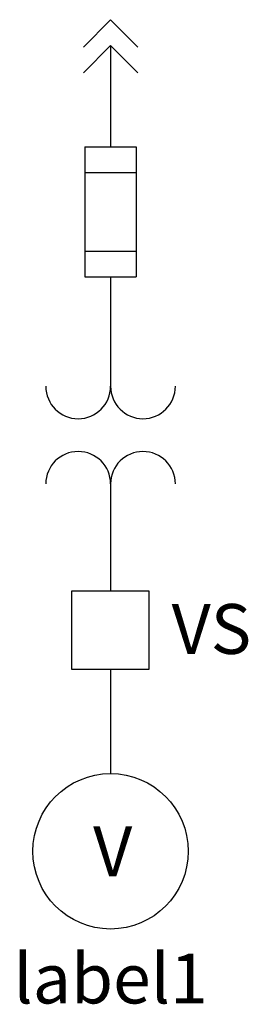
# Model space of a CAD drawing. Extents: x -0.0086 to 0.0131, y -0.0933 to 0.
import ezdxf
from ezdxf.enums import TextEntityAlignment as Align

# ---------------------------------------------------------------- set-up
doc = ezdxf.new("R2010")
doc.units = 0
doc.header["$MEASUREMENT"] = 0
doc.layers.get('0').update_dxf_attribs({"color": 1})
doc.styles.add('GENERAL', font='ARIAL.TTF', dxfattribs={"height": 0.12})
doc.styles.add('Style-Arial', font='ARIAL.TTF')

msp = doc.modelspace()

# ---------------------------------------------------------------- linework, layer by layer
for p, q in [((0, 1.387778780781446e-17), (-0.002559055118110276, -0.002598425196850385)), ((0, 1.387778780781446e-17), (0.002598425196850385, -0.002598425196850385)), ((0, -0.002440944881889756), (-0.002559055118110276, -0.005039370078740141)), ((0, -0.002440944881889756), (0, -0.01204724409448818)), ((0, -0.002440944881889756), (0.002598425196850385, -0.005039370078740141)), ((-0.002440944881889839, -0.01204724409448818), (-0.002440944881889839, -0.02437007874015747)), ((-0.002440944881889839, -0.01204724409448818), (0.002440944881889839, -0.01204724409448818)), ((0.002440944881889839, -0.01204724409448818), (0.002440944881889839, -0.02437007874015747)), ((-0.002440944881889839, -0.01448818897637794), (0.002440944881889839, -0.01448818897637794)), ((-0.002440944881889839, -0.02192913385826771), (0.002440944881889839, -0.02192913385826771)), ((-0.002440944881889839, -0.02437007874015747), (0.002440944881889839, -0.02437007874015747)), ((0, -0.02440944881889763), (0, -0.03472440944881889)), ((0, -0.04362204724409448), (0, -0.05413385826771653)), ((0.003661417322834537, -0.05413385826771653), (-0.003700787401574757, -0.05413385826771653)), ((-0.003700787401574757, -0.05413385826771653), (-0.003700787401574757, -0.06153543307086613)), ((0.003661417322834537, -0.06153543307086613), (0.003661417322834537, -0.05413385826771653)), ((-0.003700787401574757, -0.06153543307086613), (0.003661417322834537, -0.06153543307086613)), ((0, -0.06153543307086613), (0, -0.07145669291338583))]:
    msp.add_line(p, q)
msp.add_circle((9.386558197377326e-10, -0.07877944398114062), 0.007362179718618603)
for centre, radius, start, end in [((-0.003070860828940369, -0.03472440974918875), 0.003070861024885794, 180.0000111111071, 8.33332928669189e-06), ((0.003070861157469795, -0.03472440974918875), 0.003070861024885794, 180.0000111111071, 8.33332928669189e-06), ((-0.003070860979125234, -0.04397636281223747), 0.003070861026059184, 2.222222177858294e-05, 180.0000194444441), ((0.003070861044831119, -0.04397636281223747), 0.003070861026059184, 2.222222177858294e-05, 180.0000194444441)]:
    msp.add_arc(centre, radius, start, end)

# ---------------------------------------------------------------- texts
at = {"style": 'Style-Arial'}
msp.add_text('VS', height=0.004724409448818898, dxfattribs=at).set_placement((0.005787401574803175, -0.05771653543307086), align=Align.MIDDLE_LEFT)
msp.add_text('V', height=0.004724409448818898, dxfattribs=at).set_placement((0.0001971455217272267, -0.07877952755905511), align=Align.MIDDLE_CENTER)
at = {"style": 'GENERAL'}
msp.add_attdef('label1', text='x', height=0.004724409448818898, dxfattribs=at).set_placement((0, -0.08846456692913385), align=Align.TOP_CENTER)

doc.saveas('drawing.dxf')
